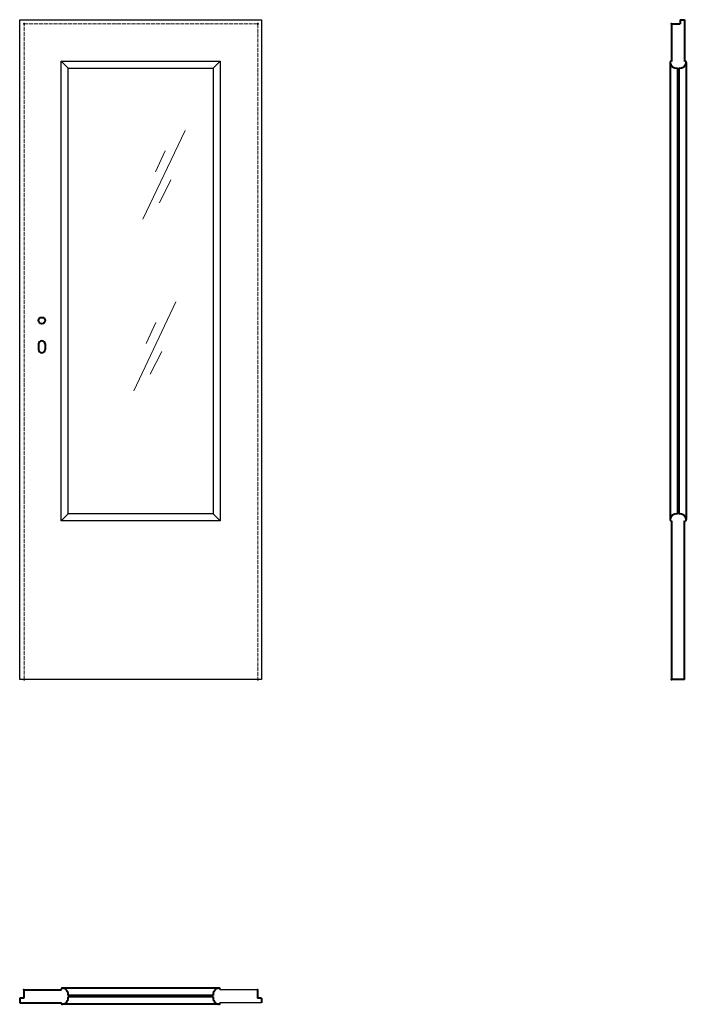
# Model space of a CAD drawing. Units: millimetres. Extents: x 0 to 2050, y -1000 to 2030.
import ezdxf

# ---------------------------------------------------------------- set-up
doc = ezdxf.new("R2010")
doc.units = ezdxf.units.MM
doc.linetypes.add('ACAD_ISO02W100', pattern=[15, 12, -3])
for name, color, linetype, lineweight in [('p-cieńka', 2, 'Continuous', 15), ('p-główna', 7, 'Continuous', 30), ('p-kreskowa', 4, 'ACAD_ISO02W100', 15)]:
    doc.layers.add(name, color=color, linetype=linetype, lineweight=lineweight)

msp = doc.modelspace()

# ---------------------------------------------------------------- linework, layer by layer
for p, q in [((0, 0), (0, 2030)), ((0, 2030), (744, 2030)), ((744, 2030), (744, 0)), ((149, 1881), (128, 1902)), ((128, 487.9), (128, 1902)), ((128, 1902), (616, 1902)), ((149, 508.9), (149, 1881)), ((149, 1881), (595, 1881)), ((595, 1881), (616, 1902)), ((595, 1881), (595, 508.9)), ((616, 1902), (616, 487.9)), ((128, 487.9), (149, 508.9)), ((616, 487.9), (128, 487.9)), ((595, 508.9), (149, 508.9)), ((616, 487.9), (595, 508.9)), ((744, 0), (0, 0)), ((731, -955), (615.7, -955)), ((744, -995), (615.7, -995))]:
    msp.add_line(p, q)
at = {"layer": 'p-cieńka'}
for p, q in [((508.7, 1689.2), (378.9, 1415.8)), ((447.3, 1626.1), (417.5, 1561.3)), ((464.9, 1536.7), (429.8, 1466.6)), ((480.4, 1161.3), (350.6, 887.9)), ((419, 1098.2), (389.2, 1033.4)), ((436.6, 1008.8), (401.5, 938.7))]:
    msp.add_line(p, q, dxfattribs=at)
at = {"layer": 'p-główna', "lineweight": 40}
for p, q in [((2005, 2017), (2005, 1900.9)), ((2005, 2017), (2031, 2017)), ((2031, 2030), (2031, 2017)), ((2031, 2030), (2045, 2030)), ((2045, 2030), (2045, 1900.9)), ((2000, 1898.2), (2000, 491.4)), ((2023, 1881.4), (2023, 508.7)), ((2027, 1881.4), (2027, 508.7)), ((2050, 1898.6), (2050, 491.7)), ((58, 1032), (58, 1015)), ((78, 1032), (78, 1015)), ((2005, 488.2), (2005, 0)), ((2045, 0), (2045, 488.2)), ((2045, 0), (2005, 0)), ((13, -955), (13, -981)), ((13, -955), (128.3, -955)), ((612.4, -950), (131.7, -950)), ((731, -955), (731, -981)), ((13, -981), (0, -981)), ((0, -981), (0, -995)), ((0, -995), (128.3, -995)), ((595.1, -973), (148.8, -973)), ((595.2, -977), (148.8, -977)), ((744, -981), (731, -981)), ((744, -981), (744, -995)), ((612.4, -1000), (131.7, -1000))]:
    msp.add_line(p, q, dxfattribs=at)
msp.add_circle((68, 1104), 10, dxfattribs=at)
for centre, radius, start, end in [((2003.6, 1898.6), 3.63, 67.6774, 191.1817), ((2019.9, 1901.2), 20.1, 188.4491, 278.9087), ((2030.2, 1901.1), 20, 260.6812, 351.6688), ((2046.4, 1898.6), 3.63, 348.8183, 112.3226), ((68, 1032), 10, 0, 180), ((68, 1015), 10, 180, 0), ((2019.8, 489), 20, 80.6812, 171.6688), ((2003.6, 491.5), 3.63, 168.8183, 292.3226), ((2030.2, 489), 20, 8.3312, 99.3188), ((2046.4, 491.5), 3.63, 247.6774, 11.1817), ((131.6, -953.6), 3.63, 78.8183, 202.3226), ((129.1, -969.8), 20, 350.6812, 81.6688), ((614.9, -969.9), 20.1, 98.4491, 188.9125), ((612.4, -953.6), 3.63, 337.6774, 101.1817), ((131.6, -996.4), 3.63, 157.6774, 281.1817), ((129.1, -980.2), 20, 278.3312, 9.3188), ((614.9, -980.2), 20, 170.6812, 261.6688), ((612.4, -996.4), 3.63, 258.8183, 22.3226)]:
    msp.add_arc(centre, radius, start, end, dxfattribs=at)
for p in [(14.2, 2017), (732.2, 2017), (2005, 2017), (14.2, 0), (732.2, 0), (2005, 0), (13, -955), (731, -955)]:
    msp.add_point(p, dxfattribs=at)
at = {"layer": 'p-kreskowa'}
for p, q in [((14.2, 0), (14.2, 2017)), ((14.2, 2017), (732.2, 2017)), ((732.2, 2017), (732.2, 0))]:
    msp.add_line(p, q, dxfattribs=at)

# ---------------------------------------------------------------- texts
at = {"flags": 9}
msp.add_attdef('INFORMACJA', (0, 0), 'Własność Porta KMI Poland, wszelkie prawa zastrzeżone.', height=2.5, dxfattribs=at)

doc.saveas('drawing.dxf')
